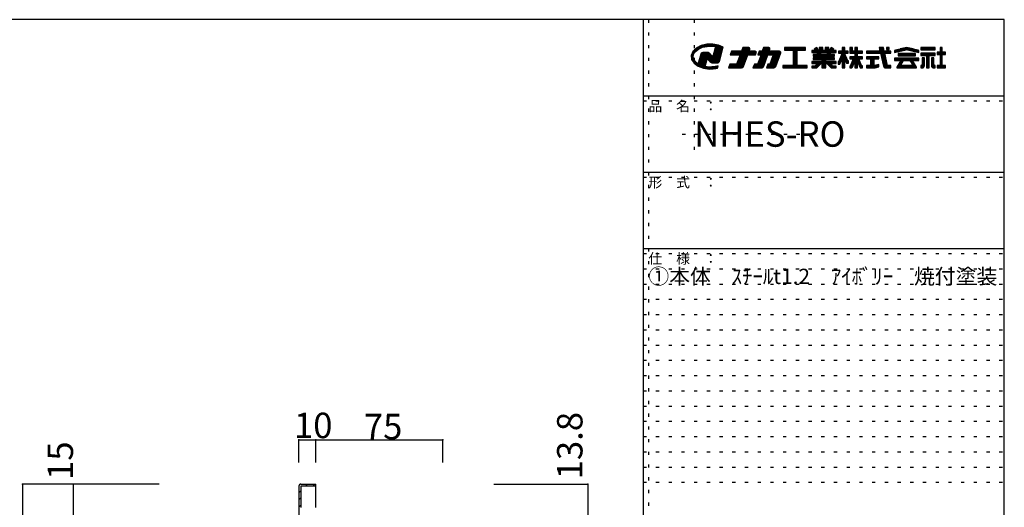
# Model space of a CAD drawing. Extents: x 12 to 414, y 9 to 290.
# Drawn here: x 219 to 412, y 194 to 290 of the extents above; entities that cross this region are included whole.
import ezdxf

# ---------------------------------------------------------------- set-up
doc = ezdxf.new("R2010")
doc.units = 0
doc.header["$MEASUREMENT"] = 0
doc.linetypes.add('DOT', pattern=[2.5, 0.625, -1.875])
for name, color, linetype in [('_0-1_', 7, 'CONTINUOUS'), ('_0-2_', 7, 'CONTINUOUS'), ('_0-f_', 7, 'CONTINUOUS'), ('ADD_LINE', 7, 'CONTINUOUS')]:
    doc.layers.add(name, color=color, linetype=linetype)
doc.styles.get("Standard").update_dxf_attribs({"font": 'txt', "bigfont": 'bigfont.shx'})

msp = doc.modelspace()

# ---------------------------------------------------------------- linework, layer by layer
at = {"layer": '_0-1_', "color": 7, "linetype": 'Continuous'}
for p, q in [((273.52, 207.39), (301.85, 207.39)), ((273.52, 202.94), (273.52, 207.39)), ((276.85, 202.94), (276.85, 207.39)), ((301.85, 202.94), (301.85, 207.39)), ((246.07, 198.66), (219.14, 198.66)), ((219.14, 198.66), (219.14, 45.22)), ((229.14, 198.66), (229.14, 45.22)), ((311.85, 198.66), (330.35, 198.66)), ((311.85, 198.66), (330.35, 198.66)), ((330.35, 198.66), (330.35, 45.22))]:
    msp.add_line(p, q, dxfattribs=at)
at = {"layer": '_0-1_', "color": 7}
for p in [(273.52, 207.39), (276.85, 207.39), (301.85, 207.39), (219.14, 198.66), (229.14, 198.66), (330.35, 198.66)]:
    msp.add_point(p, dxfattribs=at)
at = {"layer": '_0-2_', "color": 7, "linetype": 'Continuous'}
for p, q in [((273.52, 198.26), (273.52, 122)), ((273.55, 198.4), (273.78, 198.64)), ((273.92, 198.66), (276.85, 198.66)), ((276.85, 198.26), (273.92, 198.26)), ((273.92, 198.26), (273.92, 194.06)), ((274.82, 198.26), (275.22, 198.66)), ((276.24, 198.26), (276.64, 198.66)), ((276.85, 194.06), (276.85, 198.66)), ((273.52, 196.97), (273.92, 197.36)), ((273.52, 195.55), (273.92, 195.95)), ((273.52, 194.14), (273.92, 194.54))]:
    msp.add_line(p, q, dxfattribs=at)
msp.add_arc((273.92, 198.26), 0.4, 90, 180, dxfattribs=at)
at = {"layer": '_0-f_', "color": 7, "linetype": 'Continuous'}
for p, q in [((412.25, 290.03), (12.25, 290.03)), ((341.25, 290.03), (341.25, 13.03)), ((412.25, 13.03), (412.25, 290.03)), ((352.63, 284.93), (351.68, 284.45)), ((353.36, 284.69), (352.16, 284.69)), ((353.78, 284.78), (352.33, 284.78)), ((356.36, 284.87), (352.51, 284.87)), ((353.76, 285.18), (352.63, 284.93)), ((356.15, 284.95), (352.75, 284.95)), ((352.89, 284.59), (353.82, 284.78)), ((355.83, 285.04), (353.14, 285.04)), ((355.34, 285.13), (353.53, 285.13)), ((354.94, 285.2), (353.76, 285.18)), ((353.82, 284.78), (354.59, 284.82)), ((354.59, 284.82), (354.96, 284.8)), ((356.02, 285.01), (354.94, 285.2)), ((354.96, 284.8), (355.33, 284.75)), ((356.57, 284.78), (355.13, 284.78)), ((355.33, 284.75), (355.38, 284.46)), ((356.79, 284.69), (355.34, 284.69)), ((356.97, 284.61), (356.02, 285.01)), ((350.99, 283.78), (350.67, 283)), ((350.67, 283), (350.76, 282.18)), ((351.11, 283), (350.67, 283)), ((351.1, 282.92), (350.68, 282.92)), ((351.09, 282.83), (350.69, 282.83)), ((351.07, 282.74), (350.7, 282.74)), ((351.13, 283.09), (350.71, 283.09)), ((351.14, 283.18), (350.74, 283.18)), ((351.17, 283.27), (350.78, 283.27)), ((351.23, 283.36), (350.82, 283.36)), ((351.29, 283.45), (350.85, 283.45)), ((351.34, 283.54), (350.89, 283.54)), ((351.4, 283.63), (350.92, 283.63)), ((351.46, 283.71), (350.96, 283.71)), ((351.68, 284.45), (350.99, 283.78)), ((351.54, 283.8), (351.01, 283.8)), ((351.06, 282.66), (351.15, 283.23)), ((351.65, 283.89), (351.1, 283.89)), ((351.15, 283.23), (351.49, 283.77)), ((351.76, 283.98), (351.19, 283.98)), ((351.88, 284.07), (351.28, 284.07)), ((351.99, 284.16), (351.37, 284.16)), ((352.12, 284.25), (351.47, 284.25)), ((351.49, 283.77), (352.08, 284.23)), ((352.32, 284.33), (351.56, 284.33)), ((352.52, 284.42), (351.65, 284.42)), ((352.72, 284.51), (351.8, 284.51)), ((352.94, 284.6), (351.98, 284.6)), ((352.08, 284.23), (352.89, 284.59)), ((352.54, 283.24), (352.11, 281.67)), ((356.46, 282.74), (352.4, 282.74)), ((354.87, 282.83), (352.43, 282.83)), ((354.78, 282.92), (352.45, 282.92)), ((354.69, 283), (352.47, 283)), ((354.61, 283.09), (352.5, 283.09)), ((354.52, 283.18), (352.52, 283.18)), ((352.63, 283.41), (352.54, 283.24)), ((354.43, 283.27), (352.55, 283.27)), ((354.34, 283.36), (352.6, 283.36)), ((352.79, 283.51), (352.63, 283.41)), ((354.24, 283.45), (352.69, 283.45)), ((352.96, 283.54), (352.79, 283.51)), ((354.01, 283.54), (352.94, 283.54)), ((353.91, 283.54), (352.96, 283.54)), ((354.05, 283.54), (353.91, 283.54)), ((354.16, 283.5), (354.05, 283.54)), ((354.26, 283.44), (354.16, 283.5)), ((354.42, 283.28), (354.26, 283.44)), ((354.76, 282.94), (354.42, 283.28)), ((354.93, 282.78), (354.76, 282.94)), ((355.38, 284.46), (354.93, 282.78)), ((356.49, 282.83), (354.95, 282.83)), ((356.51, 282.92), (354.97, 282.92)), ((356.53, 283), (354.99, 283)), ((356.56, 283.09), (355.02, 283.09)), ((356.58, 283.18), (355.04, 283.18)), ((356.61, 283.27), (355.06, 283.27)), ((356.63, 283.36), (355.09, 283.36)), ((356.65, 283.45), (355.11, 283.45)), ((356.68, 283.54), (355.14, 283.54)), ((356.7, 283.63), (355.16, 283.63)), ((356.72, 283.71), (355.18, 283.71)), ((356.75, 283.8), (355.21, 283.8)), ((356.77, 283.89), (355.23, 283.89)), ((356.8, 283.98), (355.25, 283.98)), ((356.82, 284.07), (355.28, 284.07)), ((356.84, 284.16), (355.3, 284.16)), ((356.87, 284.25), (355.33, 284.25)), ((356.89, 284.33), (355.35, 284.33)), ((356.96, 284.6), (355.36, 284.6)), ((356.94, 284.51), (355.37, 284.51)), ((356.91, 284.42), (355.37, 284.42)), ((356.22, 281.82), (356.97, 284.61)), ((358.58, 283.82), (358.31, 283.1)), ((358.31, 283.1), (360.28, 283.1)), ((363.35, 283.14), (358.33, 283.14)), ((363.38, 283.22), (358.36, 283.22)), ((363.41, 283.3), (358.39, 283.3)), ((363.43, 283.38), (358.42, 283.38)), ((363.46, 283.46), (358.45, 283.46)), ((363.49, 283.54), (358.47, 283.54)), ((363.49, 283.62), (358.5, 283.62)), ((363.46, 283.7), (358.53, 283.7)), ((363.38, 283.78), (358.56, 283.78)), ((360.54, 283.82), (358.58, 283.82)), ((360.28, 283.1), (359.61, 281.26)), ((361.66, 282.74), (360.15, 282.74)), ((361.69, 282.82), (360.18, 282.82)), ((361.72, 282.9), (360.21, 282.9)), ((361.75, 282.98), (360.24, 282.98)), ((361.78, 283.06), (360.27, 283.06)), ((360.8, 284.54), (360.54, 283.82)), ((362.07, 283.86), (360.56, 283.86)), ((362.1, 283.94), (360.59, 283.94)), ((362.13, 284.02), (360.61, 284.02)), ((362.16, 284.1), (360.64, 284.1)), ((362.19, 284.18), (360.67, 284.18)), ((362.21, 284.26), (360.7, 284.26)), ((362.21, 284.34), (360.73, 284.34)), ((362.18, 284.42), (360.76, 284.42)), ((362.11, 284.5), (360.79, 284.5)), ((361.98, 284.54), (360.8, 284.54)), ((360.96, 280.8), (361.79, 283.1)), ((361.79, 283.1), (363.33, 283.1)), ((362.06, 283.82), (362.2, 284.22)), ((363.25, 283.82), (362.06, 283.82)), ((363.33, 283.1), (363.48, 283.5)), ((364.4, 283.1), (363.73, 281.26)), ((364.02, 283.82), (363.76, 283.1)), ((363.76, 283.1), (364.4, 283.1)), ((368.15, 283.14), (363.77, 283.14)), ((368.18, 283.22), (363.8, 283.22)), ((368.21, 283.3), (363.83, 283.3)), ((368.23, 283.38), (363.86, 283.38)), ((368.26, 283.46), (363.89, 283.46)), ((368.29, 283.54), (363.92, 283.54)), ((368.29, 283.62), (363.95, 283.62)), ((368.26, 283.7), (363.97, 283.7)), ((368.18, 283.78), (364, 283.78)), ((364.66, 283.82), (364.02, 283.82)), ((365.62, 282.74), (364.27, 282.74)), ((365.65, 282.82), (364.29, 282.82)), ((365.68, 282.9), (364.32, 282.9)), ((365.71, 282.98), (364.35, 282.98)), ((365.74, 283.06), (364.38, 283.06)), ((364.92, 284.54), (364.66, 283.82)), ((366.03, 283.86), (364.67, 283.86)), ((366.06, 283.94), (364.7, 283.94)), ((366.09, 284.02), (364.73, 284.02)), ((366.11, 284.1), (364.76, 284.1)), ((366.14, 284.18), (364.79, 284.18)), ((366.17, 284.26), (364.82, 284.26)), ((366.17, 284.34), (364.85, 284.34)), ((366.14, 284.42), (364.88, 284.42)), ((366.06, 284.5), (364.91, 284.5)), ((365.93, 284.54), (364.92, 284.54)), ((364.93, 280.86), (365.75, 283.1)), ((365.75, 283.1), (366.78, 283.1)), ((366.01, 283.82), (366.16, 284.22)), ((368.05, 283.82), (366.01, 283.82)), ((366.78, 283.1), (366.11, 281.26)), ((368, 282.74), (366.65, 282.74)), ((368.03, 282.82), (366.68, 282.82)), ((368.06, 282.9), (366.71, 282.9)), ((368.09, 282.98), (366.73, 282.98)), ((368.12, 283.06), (366.76, 283.06)), ((367.3, 280.8), (368.28, 283.5)), ((373.18, 284.54), (369.02, 284.54)), ((369.02, 284.54), (369.02, 284.06)), ((373.18, 284.5), (369.02, 284.5)), ((373.18, 284.42), (369.02, 284.42)), ((373.18, 284.34), (369.02, 284.34)), ((373.18, 284.26), (369.02, 284.26)), ((373.18, 284.18), (369.02, 284.18)), ((373.18, 284.1), (369.02, 284.1)), ((369.02, 284.06), (370.7, 284.06)), ((370.7, 284.06), (370.7, 281.02)), ((371.5, 284.02), (370.7, 284.02)), ((371.5, 283.94), (370.7, 283.94)), ((371.5, 283.86), (370.7, 283.86)), ((371.5, 283.78), (370.7, 283.78)), ((371.5, 283.7), (370.7, 283.7)), ((371.5, 283.62), (370.7, 283.62)), ((371.5, 283.54), (370.7, 283.54)), ((371.5, 283.46), (370.7, 283.46)), ((371.5, 283.38), (370.7, 283.38)), ((371.5, 283.3), (370.7, 283.3)), ((371.5, 283.22), (370.7, 283.22)), ((371.5, 283.14), (370.7, 283.14)), ((371.5, 283.06), (370.7, 283.06)), ((371.5, 282.98), (370.7, 282.98)), ((371.5, 282.9), (370.7, 282.9)), ((371.5, 282.82), (370.7, 282.82)), ((371.5, 282.74), (370.7, 282.74)), ((371.5, 281.02), (371.5, 284.06)), ((371.5, 284.06), (373.18, 284.06)), ((373.18, 284.06), (373.18, 284.54)), ((375.01, 283.95), (374.37, 283.95)), ((374.37, 283.95), (374.37, 283.55)), ((379.17, 283.94), (374.37, 283.94)), ((379.17, 283.86), (374.37, 283.86)), ((379.17, 283.78), (374.37, 283.78)), ((379.17, 283.7), (374.37, 283.7)), ((379.17, 283.62), (374.37, 283.62)), ((374.37, 283.55), (375.41, 283.55)), ((375.5, 283.18), (374.69, 283.18)), ((374.69, 283.18), (374.69, 282.87)), ((378.85, 283.14), (374.69, 283.14)), ((378.85, 283.06), (374.69, 283.06)), ((378.85, 282.98), (374.69, 282.98)), ((378.85, 282.9), (374.69, 282.9)), ((374.69, 282.87), (376.37, 282.87)), ((375.37, 284.54), (374.84, 284.24)), ((374.84, 284.24), (375.01, 283.95)), ((375.58, 284.18), (374.88, 284.18)), ((375.54, 284.26), (374.89, 284.26)), ((375.63, 284.1), (374.92, 284.1)), ((375.67, 284.02), (374.97, 284.02)), ((375.49, 284.34), (375.03, 284.34)), ((375.44, 284.42), (375.17, 284.42)), ((375.4, 284.5), (375.31, 284.5)), ((375.72, 283.95), (375.37, 284.54)), ((375.41, 283.55), (375.5, 283.18)), ((376.13, 283.54), (375.41, 283.54)), ((376.15, 283.46), (375.43, 283.46)), ((376.17, 283.38), (375.45, 283.38)), ((376.19, 283.3), (375.47, 283.3)), ((376.21, 283.22), (375.49, 283.22)), ((375.81, 283.95), (375.72, 283.95)), ((376.53, 284.54), (375.81, 284.54)), ((375.81, 284.54), (375.81, 283.95)), ((376.53, 284.5), (375.81, 284.5)), ((376.53, 284.42), (375.81, 284.42)), ((376.53, 284.34), (375.81, 284.34)), ((376.53, 284.26), (375.81, 284.26)), ((376.53, 284.18), (375.81, 284.18)), ((376.53, 284.1), (375.81, 284.1)), ((376.53, 284.02), (375.81, 284.02)), ((376.22, 283.18), (376.13, 283.55)), ((376.13, 283.55), (377.41, 283.55)), ((377.33, 283.18), (376.22, 283.18)), ((376.37, 282.87), (376.37, 282.49)), ((377.17, 282.82), (376.37, 282.82)), ((377.17, 282.74), (376.37, 282.74)), ((376.53, 283.95), (376.53, 284.54)), ((377.01, 283.95), (376.53, 283.95)), ((377.73, 284.54), (377.01, 284.54)), ((377.01, 284.54), (377.01, 283.95)), ((377.73, 284.5), (377.01, 284.5)), ((377.73, 284.42), (377.01, 284.42)), ((377.73, 284.34), (377.01, 284.34)), ((377.73, 284.26), (377.01, 284.26)), ((377.73, 284.18), (377.01, 284.18)), ((377.73, 284.1), (377.01, 284.1)), ((377.73, 284.02), (377.01, 284.02)), ((377.17, 282.49), (377.17, 282.87)), ((377.17, 282.87), (378.85, 282.87)), ((377.41, 283.55), (377.33, 283.18)), ((378.05, 283.22), (377.34, 283.22)), ((378.07, 283.3), (377.36, 283.3)), ((378.09, 283.38), (377.37, 283.38)), ((378.11, 283.46), (377.39, 283.46)), ((378.13, 283.54), (377.41, 283.54)), ((377.73, 283.95), (377.73, 284.54)), ((377.83, 283.95), (377.73, 283.95)), ((378.17, 284.54), (377.83, 283.95)), ((378.58, 284.02), (377.87, 284.02)), ((378.62, 284.1), (377.91, 284.1)), ((378.67, 284.18), (377.96, 284.18)), ((378.65, 284.26), (378.01, 284.26)), ((378.04, 283.18), (378.14, 283.55)), ((378.85, 283.18), (378.04, 283.18)), ((378.52, 284.34), (378.05, 284.34)), ((378.38, 284.42), (378.1, 284.42)), ((378.14, 283.55), (379.17, 283.55)), ((378.24, 284.5), (378.15, 284.5)), ((378.7, 284.24), (378.17, 284.54)), ((378.53, 283.95), (378.7, 284.24)), ((379.17, 283.95), (378.53, 283.95)), ((378.85, 282.87), (378.85, 283.18)), ((379.17, 283.55), (379.17, 283.95)), ((380.34, 283.42), (379.64, 281.73)), ((380.34, 283.86), (379.66, 283.86)), ((379.66, 283.86), (379.66, 283.42)), ((381.52, 283.86), (379.66, 283.86)), ((381.52, 283.78), (379.66, 283.78)), ((381.52, 283.7), (379.66, 283.7)), ((381.52, 283.62), (379.66, 283.62)), ((381.52, 283.54), (379.66, 283.54)), ((381.52, 283.46), (379.66, 283.46)), ((379.66, 283.42), (380.34, 283.42)), ((381.13, 282.74), (380.06, 282.74)), ((381.1, 282.82), (380.09, 282.82)), ((381.06, 282.9), (380.12, 282.9)), ((381.03, 282.98), (380.16, 282.98)), ((381, 283.06), (380.19, 283.06)), ((380.97, 283.14), (380.22, 283.14)), ((380.93, 283.22), (380.26, 283.22)), ((380.9, 283.3), (380.29, 283.3)), ((380.87, 283.38), (380.32, 283.38)), ((380.86, 284.54), (380.34, 284.54)), ((380.34, 284.54), (380.34, 283.86)), ((380.86, 284.5), (380.34, 284.5)), ((380.86, 284.42), (380.34, 284.42)), ((380.86, 284.34), (380.34, 284.34)), ((380.86, 284.26), (380.34, 284.26)), ((380.86, 284.18), (380.34, 284.18)), ((380.86, 284.1), (380.34, 284.1)), ((380.86, 284.02), (380.34, 284.02)), ((380.86, 283.94), (380.34, 283.94)), ((380.34, 283.41), (380.34, 283.42)), ((381.46, 281.93), (380.85, 283.42)), ((380.85, 283.42), (381.52, 283.42)), ((380.86, 283.86), (380.86, 284.54)), ((381.52, 283.86), (380.86, 283.86)), ((380.86, 283.41), (380.86, 283.42)), ((381.52, 283.42), (381.52, 283.86)), ((382.38, 284.54), (381.88, 284.54)), ((381.88, 284.54), (381.88, 283.42)), ((382.38, 284.5), (381.88, 284.5)), ((382.38, 284.42), (381.88, 284.42)), ((382.38, 284.34), (381.88, 284.34)), ((382.38, 284.26), (381.88, 284.26)), ((382.38, 284.18), (381.88, 284.18)), ((382.38, 284.1), (381.88, 284.1)), ((382.38, 284.02), (381.88, 284.02)), ((382.38, 283.94), (381.88, 283.94)), ((384.38, 283.86), (381.88, 283.86)), ((384.38, 283.78), (381.88, 283.78)), ((384.38, 283.7), (381.88, 283.7)), ((384.38, 283.62), (381.88, 283.62)), ((384.38, 283.54), (381.88, 283.54)), ((384.38, 283.46), (381.88, 283.46)), ((381.88, 283.42), (382.84, 283.42)), ((382.84, 282.75), (381.88, 282.75)), ((381.88, 282.75), (381.88, 282.31)), ((384.38, 282.74), (381.88, 282.74)), ((382.38, 283.86), (382.38, 284.54)), ((382.84, 283.86), (382.38, 283.86)), ((383.36, 284.54), (382.84, 284.54)), ((382.84, 284.54), (382.84, 283.86)), ((383.36, 284.5), (382.84, 284.5)), ((383.36, 284.42), (382.84, 284.42)), ((383.36, 284.34), (382.84, 284.34)), ((383.36, 284.26), (382.84, 284.26)), ((383.36, 284.18), (382.84, 284.18)), ((383.36, 284.1), (382.84, 284.1)), ((383.36, 284.02), (382.84, 284.02)), ((383.36, 283.94), (382.84, 283.94)), ((382.84, 283.42), (382.84, 282.75)), ((383.36, 283.38), (382.84, 283.38)), ((383.36, 283.3), (382.84, 283.3)), ((383.36, 283.22), (382.84, 283.22)), ((383.36, 283.14), (382.84, 283.14)), ((383.36, 283.06), (382.84, 283.06)), ((383.36, 282.98), (382.84, 282.98)), ((383.36, 282.9), (382.84, 282.9)), ((383.36, 282.82), (382.84, 282.82)), ((383.36, 283.86), (383.36, 284.54)), ((384.38, 283.86), (383.36, 283.86)), ((383.36, 282.75), (383.36, 283.42)), ((383.36, 283.42), (384.38, 283.42)), ((384.38, 282.75), (383.36, 282.75)), ((384.38, 283.42), (384.38, 283.86)), ((384.38, 282.31), (384.38, 282.75)), ((387.79, 283.86), (385.15, 283.86)), ((385.15, 283.86), (385.15, 283.42)), ((389.95, 283.86), (385.15, 283.86)), ((389.95, 283.78), (385.15, 283.78)), ((389.95, 283.7), (385.15, 283.7)), ((389.95, 283.62), (385.15, 283.62)), ((389.95, 283.54), (385.15, 283.54)), ((389.95, 283.46), (385.15, 283.46)), ((385.15, 283.42), (387.89, 283.42)), ((387.55, 282.75), (385.15, 282.75)), ((385.15, 282.75), (385.15, 282.31)), ((387.55, 282.74), (385.15, 282.74)), ((387.55, 282.31), (387.55, 282.75)), ((388.47, 284.54), (387.63, 284.54)), ((387.63, 284.54), (387.79, 283.86)), ((388.48, 284.5), (387.64, 284.5)), ((388.5, 284.42), (387.66, 284.42)), ((388.52, 284.34), (387.68, 284.34)), ((388.54, 284.26), (387.7, 284.26)), ((388.55, 284.18), (387.72, 284.18)), ((388.57, 284.1), (387.74, 284.1)), ((388.59, 284.02), (387.75, 284.02)), ((388.61, 283.94), (387.77, 283.94)), ((387.89, 283.42), (388.48, 280.91)), ((388.74, 283.38), (387.9, 283.38)), ((388.76, 283.3), (387.92, 283.3)), ((388.78, 283.22), (387.94, 283.22)), ((388.79, 283.14), (387.96, 283.14)), ((388.81, 283.06), (387.98, 283.06)), ((388.83, 282.98), (388, 282.98)), ((388.85, 282.9), (388.01, 282.9)), ((388.87, 282.82), (388.03, 282.82)), ((388.89, 282.74), (388.05, 282.74)), ((388.63, 283.86), (388.47, 284.54)), ((389.95, 283.86), (388.63, 283.86)), ((389.29, 280.98), (388.73, 283.42)), ((388.73, 283.42), (389.95, 283.42)), ((389.63, 284.54), (389.11, 284.54)), ((389.11, 284.54), (389.11, 284.19)), ((389.63, 284.5), (389.11, 284.5)), ((389.63, 284.42), (389.11, 284.42)), ((389.63, 284.34), (389.11, 284.34)), ((389.63, 284.26), (389.11, 284.26)), ((389.11, 284.19), (389.63, 284.19)), ((389.63, 284.19), (389.63, 284.54)), ((389.95, 283.42), (389.95, 283.86)), ((392.79, 284.51), (390.66, 283.98)), ((390.66, 283.54), (392.92, 284.1)), ((390.66, 283.98), (390.66, 283.54)), ((392.28, 283.94), (390.66, 283.94)), ((391.95, 283.86), (390.66, 283.86)), ((391.63, 283.78), (390.66, 283.78)), ((391.31, 283.7), (390.66, 283.7)), ((390.98, 283.62), (390.66, 283.62)), ((392.6, 284.02), (390.82, 284.02)), ((392.92, 284.1), (391.14, 284.1)), ((394.77, 283.37), (391.35, 283.37)), ((391.35, 283.37), (391.35, 282.93)), ((394.77, 283.3), (391.35, 283.3)), ((394.77, 283.22), (391.35, 283.22)), ((394.77, 283.14), (391.35, 283.14)), ((394.77, 283.06), (391.35, 283.06)), ((394.77, 282.98), (391.35, 282.98)), ((391.35, 282.93), (394.77, 282.93)), ((394.66, 284.18), (391.47, 284.18)), ((394.33, 284.26), (391.79, 284.26)), ((394.01, 284.34), (392.11, 284.34)), ((393.69, 284.42), (392.43, 284.42)), ((393.37, 284.5), (392.75, 284.5)), ((393.2, 284.1), (395.46, 283.54)), ((394.98, 284.1), (393.2, 284.1)), ((395.46, 283.98), (393.33, 284.51)), ((395.3, 284.02), (393.52, 284.02)), ((395.46, 283.94), (393.85, 283.94)), ((395.46, 283.86), (394.17, 283.86)), ((395.46, 283.78), (394.49, 283.78)), ((394.77, 282.93), (394.77, 283.37)), ((395.46, 283.7), (394.81, 283.7)), ((395.46, 283.62), (395.14, 283.62)), ((395.46, 283.54), (395.46, 283.98)), ((398.62, 284.54), (395.86, 284.54)), ((395.86, 284.54), (395.86, 284.1)), ((398.62, 284.5), (395.86, 284.5)), ((398.62, 284.42), (395.86, 284.42)), ((398.62, 284.34), (395.86, 284.34)), ((398.62, 284.26), (395.86, 284.26)), ((398.62, 284.18), (395.86, 284.18)), ((395.86, 284.1), (398.62, 284.1)), ((398.62, 283.42), (395.86, 283.42)), ((395.86, 283.42), (395.86, 282.98)), ((398.62, 283.38), (395.86, 283.38)), ((398.62, 283.3), (395.86, 283.3)), ((398.62, 283.22), (395.86, 283.22)), ((398.62, 283.14), (395.86, 283.14)), ((398.62, 283.06), (395.86, 283.06)), ((395.86, 282.98), (396.97, 282.98)), ((396.97, 282.98), (396.97, 280.54)), ((397.5, 282.98), (396.97, 282.98)), ((397.5, 282.9), (396.97, 282.9)), ((397.5, 282.82), (396.97, 282.82)), ((397.5, 282.74), (396.97, 282.74)), ((397.5, 280.54), (397.5, 282.98)), ((397.5, 282.98), (398.62, 282.98)), ((398.62, 284.1), (398.62, 284.54)), ((398.62, 282.98), (398.62, 283.42)), ((399.6, 283.62), (399.02, 283.62)), ((399.02, 283.62), (399.02, 283.18)), ((400.66, 283.62), (399.02, 283.62)), ((400.66, 283.54), (399.02, 283.54)), ((400.66, 283.46), (399.02, 283.46)), ((400.66, 283.38), (399.02, 283.38)), ((400.66, 283.3), (399.02, 283.3)), ((400.66, 283.22), (399.02, 283.22)), ((399.02, 283.18), (399.6, 283.18)), ((400.04, 284.54), (399.6, 284.54)), ((399.6, 284.54), (399.6, 283.62)), ((400.04, 284.5), (399.6, 284.5)), ((400.04, 284.42), (399.6, 284.42)), ((400.04, 284.34), (399.6, 284.34)), ((400.04, 284.26), (399.6, 284.26)), ((400.04, 284.18), (399.6, 284.18)), ((400.04, 284.1), (399.6, 284.1)), ((400.04, 284.02), (399.6, 284.02)), ((400.04, 283.94), (399.6, 283.94)), ((400.04, 283.86), (399.6, 283.86)), ((400.04, 283.78), (399.6, 283.78)), ((400.04, 283.7), (399.6, 283.7)), ((399.6, 283.18), (399.6, 281.02)), ((400.04, 283.14), (399.6, 283.14)), ((400.04, 283.06), (399.6, 283.06)), ((400.04, 282.98), (399.6, 282.98)), ((400.04, 282.9), (399.6, 282.9)), ((400.04, 282.82), (399.6, 282.82)), ((400.04, 282.74), (399.6, 282.74)), ((400.04, 283.62), (400.04, 284.54)), ((400.66, 283.62), (400.04, 283.62)), ((400.04, 283.18), (400.66, 283.18)), ((400.04, 281.02), (400.04, 283.18)), ((400.66, 283.18), (400.66, 283.62)), ((351.07, 282.65), (350.71, 282.65)), ((351.09, 282.56), (350.72, 282.56)), ((351.12, 282.47), (350.73, 282.47)), ((351.15, 282.38), (350.74, 282.38)), ((351.18, 282.3), (350.75, 282.3)), ((351.21, 282.21), (350.76, 282.21)), ((350.76, 282.18), (351.24, 281.45)), ((351.24, 282.12), (350.8, 282.12)), ((351.3, 282.03), (350.86, 282.03)), ((351.38, 281.94), (350.92, 281.94)), ((351.45, 281.85), (350.97, 281.85)), ((351.53, 281.76), (351.03, 281.76)), ((351.25, 282.1), (351.06, 282.66)), ((351.6, 281.68), (351.09, 281.68)), ((351.68, 281.59), (351.15, 281.59)), ((351.8, 281.5), (351.2, 281.5)), ((351.24, 281.45), (352.06, 280.85)), ((351.68, 281.59), (351.25, 282.1)), ((351.92, 281.41), (351.29, 281.41)), ((353.56, 281.32), (351.41, 281.32)), ((353.54, 281.23), (351.53, 281.23)), ((353.52, 281.14), (351.65, 281.14)), ((352.02, 281.34), (351.68, 281.59)), ((353.49, 281.06), (351.78, 281.06)), ((353.47, 280.97), (351.9, 280.97)), ((352.11, 281.67), (352.02, 281.33)), ((352.02, 281.33), (352.02, 281.34)), ((352.02, 281.34), (352.02, 281.34)), ((353.44, 280.88), (352.02, 280.88)), ((353.59, 281.41), (352.05, 281.41)), ((352.06, 280.85), (353.1, 280.46)), ((353.61, 281.5), (352.07, 281.5)), ((353.63, 281.59), (352.09, 281.59)), ((353.66, 281.68), (352.12, 281.68)), ((353.68, 281.76), (352.14, 281.76)), ((353.71, 281.85), (352.16, 281.85)), ((353.73, 281.94), (352.19, 281.94)), ((353.75, 282.03), (352.21, 282.03)), ((353.58, 280.79), (352.22, 280.79)), ((353.78, 282.12), (352.24, 282.12)), ((353.8, 282.21), (352.26, 282.21)), ((356.34, 282.3), (352.28, 282.3)), ((356.37, 282.38), (352.31, 282.38)), ((356.39, 282.47), (352.33, 282.47)), ((356.42, 282.56), (352.35, 282.56)), ((356.44, 282.65), (352.38, 282.65)), ((353.43, 280.82), (353.82, 282.28)), ((353.78, 280.75), (353.43, 280.82)), ((353.82, 282.28), (353.97, 282.2)), ((356.32, 282.21), (353.95, 282.21)), ((353.97, 282.2), (354.35, 281.82)), ((356.3, 282.12), (354.05, 282.12)), ((356.27, 282.03), (354.14, 282.03)), ((356.25, 281.94), (354.23, 281.94)), ((356.23, 281.85), (354.32, 281.85)), ((354.35, 281.82), (354.52, 281.66)), ((356.16, 281.76), (354.41, 281.76)), ((356.07, 281.68), (354.5, 281.68)), ((354.52, 281.66), (354.63, 281.59)), ((354.63, 281.59), (354.76, 281.57)), ((355.98, 281.59), (354.66, 281.59)), ((355.38, 280.79), (354.74, 280.72)), ((354.76, 281.57), (355.17, 281.57)), ((355.17, 281.57), (355.96, 281.57)), ((355.98, 280.93), (355.38, 280.79)), ((355.94, 280.79), (355.39, 280.79)), ((355.96, 280.88), (355.76, 280.88)), ((355.87, 280.51), (355.98, 280.93)), ((355.96, 281.57), (356.22, 281.82)), ((358.29, 281.26), (358.02, 280.54)), ((360.97, 280.82), (358.13, 280.82)), ((360.99, 280.9), (358.15, 280.9)), ((361.02, 280.98), (358.18, 280.98)), ((361.05, 281.06), (358.21, 281.06)), ((361.08, 281.14), (358.24, 281.14)), ((361.11, 281.22), (358.27, 281.22)), ((359.61, 281.26), (358.29, 281.26)), ((361.14, 281.3), (359.62, 281.3)), ((361.17, 281.38), (359.65, 281.38)), ((361.2, 281.46), (359.68, 281.46)), ((361.23, 281.54), (359.71, 281.54)), ((361.26, 281.62), (359.74, 281.62)), ((361.29, 281.7), (359.77, 281.7)), ((361.31, 281.78), (359.8, 281.78)), ((361.34, 281.86), (359.83, 281.86)), ((361.37, 281.94), (359.86, 281.94)), ((361.4, 282.02), (359.89, 282.02)), ((361.43, 282.1), (359.92, 282.1)), ((361.46, 282.18), (359.95, 282.18)), ((361.49, 282.26), (359.97, 282.26)), ((361.52, 282.34), (360, 282.34)), ((361.55, 282.42), (360.03, 282.42)), ((361.58, 282.5), (360.06, 282.5)), ((361.61, 282.58), (360.09, 282.58)), ((361.63, 282.66), (360.12, 282.66)), ((363.09, 281.26), (362.82, 280.54)), ((364.92, 280.82), (362.93, 280.82)), ((364.95, 280.9), (362.96, 280.9)), ((364.98, 280.98), (362.98, 280.98)), ((365.01, 281.06), (363.01, 281.06)), ((365.04, 281.14), (363.04, 281.14)), ((365.07, 281.22), (363.07, 281.22)), ((363.73, 281.26), (363.09, 281.26)), ((365.1, 281.3), (363.74, 281.3)), ((365.13, 281.38), (363.77, 281.38)), ((365.15, 281.46), (363.8, 281.46)), ((365.18, 281.54), (363.83, 281.54)), ((365.21, 281.62), (363.86, 281.62)), ((365.24, 281.7), (363.89, 281.7)), ((365.27, 281.78), (363.92, 281.78)), ((365.3, 281.86), (363.94, 281.86)), ((365.33, 281.94), (363.97, 281.94)), ((365.36, 282.02), (364, 282.02)), ((365.39, 282.1), (364.03, 282.1)), ((365.42, 282.18), (364.06, 282.18)), ((365.45, 282.26), (364.09, 282.26)), ((365.47, 282.34), (364.12, 282.34)), ((365.5, 282.42), (364.15, 282.42)), ((365.53, 282.5), (364.18, 282.5)), ((365.56, 282.58), (364.21, 282.58)), ((365.59, 282.66), (364.24, 282.66)), ((365.71, 281.26), (365.45, 280.54)), ((367.3, 280.82), (365.55, 280.82)), ((367.33, 280.9), (365.58, 280.9)), ((367.36, 280.98), (365.61, 280.98)), ((367.39, 281.06), (365.64, 281.06)), ((367.42, 281.14), (365.67, 281.14)), ((367.45, 281.22), (365.69, 281.22)), ((366.11, 281.26), (365.71, 281.26)), ((367.48, 281.3), (366.12, 281.3)), ((367.51, 281.38), (366.15, 281.38)), ((367.54, 281.46), (366.18, 281.46)), ((367.57, 281.54), (366.21, 281.54)), ((367.59, 281.62), (366.24, 281.62)), ((367.62, 281.7), (366.27, 281.7)), ((367.65, 281.78), (366.3, 281.78)), ((367.68, 281.86), (366.33, 281.86)), ((367.71, 281.94), (366.36, 281.94)), ((367.74, 282.02), (366.39, 282.02)), ((367.77, 282.1), (366.41, 282.1)), ((367.8, 282.18), (366.44, 282.18)), ((367.83, 282.26), (366.47, 282.26)), ((367.86, 282.34), (366.5, 282.34)), ((367.89, 282.42), (366.53, 282.42)), ((367.91, 282.5), (366.56, 282.5)), ((367.94, 282.58), (366.59, 282.58)), ((367.97, 282.66), (366.62, 282.66)), ((370.7, 281.02), (368.7, 281.02)), ((368.7, 281.02), (368.7, 280.54)), ((373.5, 280.98), (368.7, 280.98)), ((373.5, 280.9), (368.7, 280.9)), ((373.5, 280.82), (368.7, 280.82)), ((371.5, 282.66), (370.7, 282.66)), ((371.5, 282.58), (370.7, 282.58)), ((371.5, 282.5), (370.7, 282.5)), ((371.5, 282.42), (370.7, 282.42)), ((371.5, 282.34), (370.7, 282.34)), ((371.5, 282.26), (370.7, 282.26)), ((371.5, 282.18), (370.7, 282.18)), ((371.5, 282.1), (370.7, 282.1)), ((371.5, 282.02), (370.7, 282.02)), ((371.5, 281.94), (370.7, 281.94)), ((371.5, 281.86), (370.7, 281.86)), ((371.5, 281.78), (370.7, 281.78)), ((371.5, 281.7), (370.7, 281.7)), ((371.5, 281.62), (370.7, 281.62)), ((371.5, 281.54), (370.7, 281.54)), ((371.5, 281.46), (370.7, 281.46)), ((371.5, 281.38), (370.7, 281.38)), ((371.5, 281.3), (370.7, 281.3)), ((371.5, 281.22), (370.7, 281.22)), ((371.5, 281.14), (370.7, 281.14)), ((371.5, 281.06), (370.7, 281.06)), ((373.5, 281.02), (371.5, 281.02)), ((373.5, 280.54), (373.5, 281.02)), ((376.37, 281.8), (374.37, 281.8)), ((374.37, 281.8), (374.37, 281.4)), ((379.17, 281.78), (374.37, 281.78)), ((379.17, 281.7), (374.37, 281.7)), ((379.17, 281.62), (374.37, 281.62)), ((379.17, 281.54), (374.37, 281.54)), ((379.17, 281.46), (374.37, 281.46)), ((374.37, 281.4), (375.5, 281.4)), ((375.73, 280.9), (374.37, 280.9)), ((374.37, 280.9), (374.37, 280.54)), ((375.65, 280.82), (374.37, 280.82)), ((376.37, 282.49), (374.69, 282.49)), ((374.69, 282.49), (374.69, 282.17)), ((378.85, 282.42), (374.69, 282.42)), ((378.85, 282.34), (374.69, 282.34)), ((378.85, 282.26), (374.69, 282.26)), ((378.85, 282.18), (374.69, 282.18)), ((374.69, 282.17), (376.37, 282.17)), ((375.5, 281.4), (375.01, 280.9)), ((375.81, 280.98), (375.09, 280.98)), ((375.89, 281.06), (375.17, 281.06)), ((375.97, 281.14), (375.25, 281.14)), ((376.05, 281.22), (375.33, 281.22)), ((376.13, 281.3), (375.41, 281.3)), ((375.49, 280.66), (376.23, 281.4)), ((376.21, 281.38), (375.49, 281.38)), ((376.23, 281.4), (376.37, 281.4)), ((377.17, 282.66), (376.37, 282.66)), ((377.17, 282.58), (376.37, 282.58)), ((377.17, 282.5), (376.37, 282.5)), ((376.37, 282.17), (376.37, 281.8)), ((377.17, 282.1), (376.37, 282.1)), ((377.17, 282.02), (376.37, 282.02)), ((377.17, 281.94), (376.37, 281.94)), ((377.17, 281.86), (376.37, 281.86)), ((376.37, 281.4), (376.37, 280.54)), ((377.17, 281.38), (376.37, 281.38)), ((377.17, 281.3), (376.37, 281.3)), ((377.17, 281.22), (376.37, 281.22)), ((377.17, 281.14), (376.37, 281.14)), ((377.17, 281.06), (376.37, 281.06)), ((377.17, 280.98), (376.37, 280.98)), ((377.17, 280.9), (376.37, 280.9)), ((377.17, 280.82), (376.37, 280.82)), ((378.85, 282.49), (377.17, 282.49)), ((377.17, 281.8), (377.17, 282.17)), ((377.17, 282.17), (378.85, 282.17)), ((379.17, 281.8), (377.17, 281.8)), ((377.17, 280.54), (377.17, 281.4)), ((377.17, 281.4), (377.32, 281.4)), ((377.32, 281.4), (378.06, 280.66)), ((378.06, 281.38), (377.33, 281.38)), ((378.14, 281.3), (377.41, 281.3)), ((378.22, 281.22), (377.49, 281.22)), ((378.3, 281.14), (377.57, 281.14)), ((378.38, 281.06), (377.65, 281.06)), ((378.46, 280.98), (377.73, 280.98)), ((379.17, 280.9), (377.81, 280.9)), ((379.17, 280.82), (377.89, 280.82)), ((378.54, 280.9), (378.04, 281.4)), ((378.04, 281.4), (379.17, 281.4)), ((378.85, 282.17), (378.85, 282.49)), ((379.17, 281.4), (379.17, 281.8)), ((379.17, 280.54), (379.17, 280.9)), ((379.64, 281.73), (379.58, 281.73)), ((379.58, 281.73), (379.58, 281.25)), ((380.09, 281.7), (379.58, 281.7)), ((380.06, 281.62), (379.58, 281.62)), ((380.03, 281.54), (379.58, 281.54)), ((380, 281.46), (379.58, 281.46)), ((379.96, 281.38), (379.58, 281.38)), ((379.91, 281.3), (379.58, 281.3)), ((379.58, 281.25), (379.78, 281.25)), ((380.12, 281.78), (379.66, 281.78)), ((380.16, 281.86), (379.69, 281.86)), ((380.19, 281.94), (379.72, 281.94)), ((380.22, 282.02), (379.76, 282.02)), ((380.25, 282.1), (379.79, 282.1)), ((380.29, 282.18), (379.82, 282.18)), ((380.32, 282.26), (379.86, 282.26)), ((381.29, 282.34), (379.89, 282.34)), ((381.26, 282.42), (379.92, 282.42)), ((381.23, 282.5), (379.96, 282.5)), ((379.96, 281.38), (380.34, 282.31)), ((381.2, 282.58), (379.99, 282.58)), ((381.16, 282.66), (380.02, 282.66)), ((380.34, 282.31), (380.34, 280.54)), ((380.86, 282.26), (380.34, 282.26)), ((380.86, 282.18), (380.34, 282.18)), ((380.86, 282.1), (380.34, 282.1)), ((380.86, 282.02), (380.34, 282.02)), ((380.86, 281.94), (380.34, 281.94)), ((380.86, 281.86), (380.34, 281.86)), ((380.86, 281.78), (380.34, 281.78)), ((380.86, 281.7), (380.34, 281.7)), ((380.86, 281.62), (380.34, 281.62)), ((380.86, 281.54), (380.34, 281.54)), ((380.86, 281.46), (380.34, 281.46)), ((380.86, 281.38), (380.34, 281.38)), ((380.86, 281.3), (380.34, 281.3)), ((380.86, 281.22), (380.34, 281.22)), ((380.86, 281.14), (380.34, 281.14)), ((380.86, 281.06), (380.34, 281.06)), ((380.86, 280.98), (380.34, 280.98)), ((380.86, 280.9), (380.34, 280.9)), ((380.86, 280.82), (380.34, 280.82)), ((380.86, 280.54), (380.86, 282.31)), ((380.86, 282.31), (381.13, 281.58)), ((381.33, 282.26), (380.87, 282.26)), ((381.36, 282.18), (380.91, 282.18)), ((381.39, 282.1), (380.94, 282.1)), ((381.42, 282.02), (380.97, 282.02)), ((381.46, 281.94), (381, 281.94)), ((381.6, 281.86), (381.03, 281.86)), ((381.6, 281.78), (381.06, 281.78)), ((381.6, 281.7), (381.09, 281.7)), ((381.6, 281.62), (381.12, 281.62)), ((381.6, 281.54), (381.16, 281.54)), ((381.6, 281.46), (381.27, 281.46)), ((381.32, 281.45), (381.6, 281.45)), ((381.6, 281.93), (381.46, 281.93)), ((381.6, 281.45), (381.6, 281.93)), ((381.9, 280.94), (381.84, 280.94)), ((381.84, 280.94), (381.84, 280.54)), ((382.46, 280.9), (381.84, 280.9)), ((382.43, 280.82), (381.84, 280.82)), ((384.38, 282.66), (381.88, 282.66)), ((384.38, 282.58), (381.88, 282.58)), ((384.38, 282.5), (381.88, 282.5)), ((384.38, 282.42), (381.88, 282.42)), ((384.38, 282.34), (381.88, 282.34)), ((381.88, 282.31), (382.55, 282.31)), ((382.5, 280.98), (381.99, 280.98)), ((382.55, 282.31), (382.02, 281.02)), ((382.53, 281.06), (382.03, 281.06)), ((382.56, 281.14), (382.07, 281.14)), ((382.6, 281.22), (382.1, 281.22)), ((382.63, 281.3), (382.13, 281.3)), ((382.66, 281.38), (382.17, 281.38)), ((382.7, 281.46), (382.2, 281.46)), ((382.73, 281.54), (382.23, 281.54)), ((382.77, 281.62), (382.26, 281.62)), ((382.8, 281.7), (382.3, 281.7)), ((382.83, 281.78), (382.33, 281.78)), ((383.84, 281.86), (382.36, 281.86)), ((382.37, 280.69), (382.84, 281.8)), ((383.8, 281.94), (382.4, 281.94)), ((383.77, 282.02), (382.43, 282.02)), ((383.74, 282.1), (382.46, 282.1)), ((383.7, 282.18), (382.5, 282.18)), ((383.67, 282.26), (382.53, 282.26)), ((382.84, 281.8), (382.84, 280.54)), ((383.36, 281.78), (382.84, 281.78)), ((383.36, 281.7), (382.84, 281.7)), ((383.36, 281.62), (382.84, 281.62)), ((383.36, 281.54), (382.84, 281.54)), ((383.36, 281.46), (382.84, 281.46)), ((383.36, 281.38), (382.84, 281.38)), ((383.36, 281.3), (382.84, 281.3)), ((383.36, 281.22), (382.84, 281.22)), ((383.36, 281.14), (382.84, 281.14)), ((383.36, 281.06), (382.84, 281.06)), ((383.36, 280.98), (382.84, 280.98)), ((383.36, 280.9), (382.84, 280.9)), ((383.36, 280.82), (382.84, 280.82)), ((383.36, 280.54), (383.36, 281.8)), ((383.36, 281.8), (383.84, 280.69)), ((383.87, 281.78), (383.37, 281.78)), ((383.91, 281.7), (383.4, 281.7)), ((383.94, 281.62), (383.43, 281.62)), ((383.97, 281.54), (383.47, 281.54)), ((384.01, 281.46), (383.5, 281.46)), ((384.04, 281.38), (383.54, 281.38)), ((384.07, 281.3), (383.57, 281.3)), ((384.11, 281.22), (383.61, 281.22)), ((384.14, 281.14), (383.64, 281.14)), ((384.19, 281.02), (383.65, 282.31)), ((383.65, 282.31), (384.38, 282.31)), ((384.17, 281.06), (383.67, 281.06)), ((384.21, 280.98), (383.71, 280.98)), ((384.38, 280.9), (383.74, 280.9)), ((384.38, 280.82), (383.78, 280.82)), ((384.38, 280.94), (384.3, 280.94)), ((384.38, 280.54), (384.38, 280.94)), ((387.55, 282.66), (385.15, 282.66)), ((387.55, 282.58), (385.15, 282.58)), ((387.55, 282.5), (385.15, 282.5)), ((387.55, 282.42), (385.15, 282.42)), ((387.55, 282.34), (385.15, 282.34)), ((385.15, 282.31), (385.91, 282.31)), ((385.91, 280.98), (385.15, 280.98)), ((385.15, 280.98), (385.15, 280.54)), ((387.55, 280.98), (385.15, 280.98)), ((387.55, 280.9), (385.15, 280.9)), ((387.55, 280.82), (385.15, 280.82)), ((385.91, 282.31), (385.91, 280.98)), ((386.65, 282.26), (385.91, 282.26)), ((386.65, 282.18), (385.91, 282.18)), ((386.65, 282.1), (385.91, 282.1)), ((386.65, 282.02), (385.91, 282.02)), ((386.65, 281.94), (385.91, 281.94)), ((386.65, 281.86), (385.91, 281.86)), ((386.65, 281.78), (385.91, 281.78)), ((386.65, 281.7), (385.91, 281.7)), ((386.65, 281.62), (385.91, 281.62)), ((386.65, 281.54), (385.91, 281.54)), ((386.65, 281.46), (385.91, 281.46)), ((386.65, 281.38), (385.91, 281.38)), ((386.65, 281.3), (385.91, 281.3)), ((386.65, 281.22), (385.91, 281.22)), ((386.65, 281.14), (385.91, 281.14)), ((386.65, 281.06), (385.91, 281.06)), ((386.65, 280.98), (386.65, 282.31)), ((386.65, 282.31), (387.55, 282.31)), ((386.75, 280.98), (386.65, 280.98)), ((387.55, 281.21), (386.75, 280.98)), ((386.85, 280.57), (387.55, 280.77)), ((387.55, 281.06), (387.03, 281.06)), ((387.55, 281.14), (387.31, 281.14)), ((387.55, 280.77), (387.55, 281.21)), ((388.9, 282.66), (388.07, 282.66)), ((388.92, 282.58), (388.09, 282.58)), ((388.94, 282.5), (388.11, 282.5)), ((388.96, 282.42), (388.13, 282.42)), ((388.98, 282.34), (388.14, 282.34)), ((389, 282.26), (388.16, 282.26)), ((389.01, 282.18), (388.18, 282.18)), ((389.03, 282.1), (388.2, 282.1)), ((389.05, 282.02), (388.22, 282.02)), ((389.07, 281.94), (388.24, 281.94)), ((389.09, 281.86), (388.26, 281.86)), ((389.11, 281.78), (388.27, 281.78)), ((389.13, 281.7), (388.29, 281.7)), ((389.14, 281.62), (388.31, 281.62)), ((389.16, 281.54), (388.33, 281.54)), ((389.18, 281.46), (388.35, 281.46)), ((389.2, 281.38), (388.37, 281.38)), ((389.22, 281.3), (388.39, 281.3)), ((389.24, 281.22), (388.4, 281.22)), ((389.25, 281.14), (388.42, 281.14)), ((389.27, 281.06), (388.44, 281.06)), ((389.95, 280.98), (388.46, 280.98)), ((389.95, 280.9), (388.48, 280.9)), ((389.95, 280.82), (388.51, 280.82)), ((389.95, 280.98), (389.29, 280.98)), ((389.95, 280.54), (389.95, 280.98)), ((395.46, 282.45), (390.66, 282.45)), ((390.66, 282.45), (390.66, 282.01)), ((395.46, 282.42), (390.66, 282.42)), ((395.46, 282.34), (390.66, 282.34)), ((395.46, 282.26), (390.66, 282.26)), ((395.46, 282.18), (390.66, 282.18)), ((395.46, 282.1), (390.66, 282.1)), ((395.46, 282.02), (390.66, 282.02)), ((390.66, 282.01), (391.91, 282.01)), ((391.91, 282.01), (391.14, 280.68)), ((394.9, 280.82), (391.22, 280.82)), ((394.85, 280.9), (391.27, 280.9)), ((394.81, 280.98), (391.31, 280.98)), ((391.87, 281.06), (391.36, 281.06)), ((391.91, 281.14), (391.41, 281.14)), ((391.96, 281.22), (391.45, 281.22)), ((392.01, 281.3), (391.5, 281.3)), ((392.05, 281.38), (391.55, 281.38)), ((392.1, 281.46), (391.59, 281.46)), ((392.15, 281.54), (391.64, 281.54)), ((392.19, 281.62), (391.68, 281.62)), ((392.24, 281.7), (391.73, 281.7)), ((392.28, 281.78), (391.78, 281.78)), ((392.33, 281.86), (391.82, 281.86)), ((391.87, 281.07), (392.42, 282.01)), ((392.38, 281.94), (391.87, 281.94)), ((391.87, 281.01), (391.87, 281.07)), ((394.25, 281.01), (391.87, 281.01)), ((392.42, 282.01), (393.7, 282.01)), ((393.7, 282.01), (394.25, 281.07)), ((394.25, 281.94), (393.74, 281.94)), ((394.3, 281.86), (393.79, 281.86)), ((394.34, 281.78), (393.84, 281.78)), ((394.39, 281.7), (393.88, 281.7)), ((394.44, 281.62), (393.93, 281.62)), ((394.48, 281.54), (393.98, 281.54)), ((394.53, 281.46), (394.02, 281.46)), ((394.58, 281.38), (394.07, 281.38)), ((394.62, 281.3), (394.11, 281.3)), ((394.67, 281.22), (394.16, 281.22)), ((394.98, 280.68), (394.21, 282.01)), ((394.21, 282.01), (395.46, 282.01)), ((394.71, 281.14), (394.21, 281.14)), ((394.25, 281.07), (394.25, 281.01)), ((394.76, 281.06), (394.25, 281.06)), ((395.46, 282.01), (395.46, 282.45)), ((395.91, 281.02), (395.86, 281.02)), ((395.86, 281.02), (395.86, 280.54)), ((396.55, 280.98), (395.86, 280.98)), ((396.55, 280.9), (395.86, 280.9)), ((396.53, 280.82), (395.86, 280.82)), ((396.55, 281.06), (396.02, 281.06)), ((396.07, 282.5), (396.07, 281.18)), ((396.55, 282.5), (396.07, 282.5)), ((396.55, 282.42), (396.07, 282.42)), ((396.55, 282.34), (396.07, 282.34)), ((396.55, 282.26), (396.07, 282.26)), ((396.55, 282.18), (396.07, 282.18)), ((396.55, 282.1), (396.07, 282.1)), ((396.55, 282.02), (396.07, 282.02)), ((396.55, 281.94), (396.07, 281.94)), ((396.55, 281.86), (396.07, 281.86)), ((396.55, 281.78), (396.07, 281.78)), ((396.55, 281.7), (396.07, 281.7)), ((396.55, 281.62), (396.07, 281.62)), ((396.55, 281.54), (396.07, 281.54)), ((396.55, 281.46), (396.07, 281.46)), ((396.55, 281.38), (396.07, 281.38)), ((396.55, 281.3), (396.07, 281.3)), ((396.55, 281.22), (396.07, 281.22)), ((396.55, 281.14), (396.07, 281.14)), ((396.55, 280.94), (396.55, 282.5)), ((397.5, 282.66), (396.97, 282.66)), ((397.5, 282.58), (396.97, 282.58)), ((397.5, 282.5), (396.97, 282.5)), ((397.5, 282.42), (396.97, 282.42)), ((397.5, 282.34), (396.97, 282.34)), ((397.5, 282.26), (396.97, 282.26)), ((397.5, 282.18), (396.97, 282.18)), ((397.5, 282.1), (396.97, 282.1)), ((397.5, 282.02), (396.97, 282.02)), ((397.5, 281.94), (396.97, 281.94)), ((397.5, 281.86), (396.97, 281.86)), ((397.5, 281.78), (396.97, 281.78)), ((397.5, 281.7), (396.97, 281.7)), ((397.5, 281.62), (396.97, 281.62)), ((397.5, 281.54), (396.97, 281.54)), ((397.5, 281.46), (396.97, 281.46)), ((397.5, 281.38), (396.97, 281.38)), ((397.5, 281.3), (396.97, 281.3)), ((397.5, 281.22), (396.97, 281.22)), ((397.5, 281.14), (396.97, 281.14)), ((397.5, 281.06), (396.97, 281.06)), ((397.5, 280.98), (396.97, 280.98)), ((397.5, 280.9), (396.97, 280.9)), ((397.5, 280.82), (396.97, 280.82)), ((397.92, 282.5), (397.92, 280.94)), ((398.4, 282.5), (397.92, 282.5)), ((398.4, 282.42), (397.92, 282.42)), ((398.4, 282.34), (397.92, 282.34)), ((398.4, 282.26), (397.92, 282.26)), ((398.4, 282.18), (397.92, 282.18)), ((398.4, 282.1), (397.92, 282.1)), ((398.4, 282.02), (397.92, 282.02)), ((398.4, 281.94), (397.92, 281.94)), ((398.4, 281.86), (397.92, 281.86)), ((398.4, 281.78), (397.92, 281.78)), ((398.4, 281.7), (397.92, 281.7)), ((398.4, 281.62), (397.92, 281.62)), ((398.4, 281.54), (397.92, 281.54)), ((398.4, 281.46), (397.92, 281.46)), ((398.4, 281.38), (397.92, 281.38)), ((398.4, 281.3), (397.92, 281.3)), ((398.4, 281.22), (397.92, 281.22)), ((398.4, 281.14), (397.92, 281.14)), ((398.45, 281.06), (397.92, 281.06)), ((398.62, 280.98), (397.92, 280.98)), ((398.62, 280.9), (397.92, 280.9)), ((398.62, 280.82), (397.94, 280.82)), ((398.4, 281.18), (398.4, 282.5)), ((398.62, 281.02), (398.56, 281.02)), ((398.62, 280.54), (398.62, 281.02)), ((399.6, 281.02), (399.02, 281.02)), ((399.02, 281.02), (399.02, 280.54)), ((400.66, 280.98), (399.02, 280.98)), ((400.66, 280.9), (399.02, 280.9)), ((400.66, 280.82), (399.02, 280.82)), ((400.04, 282.66), (399.6, 282.66)), ((400.04, 282.58), (399.6, 282.58)), ((400.04, 282.5), (399.6, 282.5)), ((400.04, 282.42), (399.6, 282.42)), ((400.04, 282.34), (399.6, 282.34)), ((400.04, 282.26), (399.6, 282.26)), ((400.04, 282.18), (399.6, 282.18)), ((400.04, 282.1), (399.6, 282.1)), ((400.04, 282.02), (399.6, 282.02)), ((400.04, 281.94), (399.6, 281.94)), ((400.04, 281.86), (399.6, 281.86)), ((400.04, 281.78), (399.6, 281.78)), ((400.04, 281.7), (399.6, 281.7)), ((400.04, 281.62), (399.6, 281.62)), ((400.04, 281.54), (399.6, 281.54)), ((400.04, 281.46), (399.6, 281.46)), ((400.04, 281.38), (399.6, 281.38)), ((400.04, 281.3), (399.6, 281.3)), ((400.04, 281.22), (399.6, 281.22)), ((400.04, 281.14), (399.6, 281.14)), ((400.04, 281.06), (399.6, 281.06)), ((400.66, 281.02), (400.04, 281.02)), ((400.66, 280.54), (400.66, 281.02)), ((355.92, 280.7), (352.46, 280.7)), ((355.89, 280.61), (352.7, 280.61)), ((355.87, 280.52), (352.94, 280.52)), ((353.1, 280.46), (354.28, 280.31)), ((355.63, 280.44), (353.31, 280.44)), ((354.2, 280.71), (353.78, 280.75)), ((355.11, 280.35), (353.98, 280.35)), ((354.74, 280.72), (354.2, 280.71)), ((354.28, 280.31), (354.96, 280.33)), ((354.96, 280.33), (355.54, 280.41)), ((355.54, 280.41), (355.87, 280.51)), ((358.02, 280.54), (360.58, 280.54)), ((360.76, 280.58), (358.04, 280.58)), ((360.87, 280.66), (358.07, 280.66)), ((360.93, 280.74), (358.1, 280.74)), ((362.82, 280.54), (364.48, 280.54)), ((364.67, 280.58), (362.84, 280.58)), ((364.8, 280.66), (362.87, 280.66)), ((364.87, 280.74), (362.9, 280.74)), ((365.45, 280.54), (366.92, 280.54)), ((367.09, 280.58), (365.46, 280.58)), ((367.21, 280.66), (365.49, 280.66)), ((367.27, 280.74), (365.52, 280.74)), ((373.5, 280.74), (368.7, 280.74)), ((373.5, 280.66), (368.7, 280.66)), ((373.5, 280.58), (368.7, 280.58)), ((368.7, 280.54), (373.5, 280.54)), ((375.57, 280.74), (374.37, 280.74)), ((375.49, 280.66), (374.37, 280.66)), ((375.38, 280.58), (374.37, 280.58)), ((374.37, 280.54), (375.2, 280.54)), ((377.17, 280.74), (376.37, 280.74)), ((377.17, 280.66), (376.37, 280.66)), ((377.17, 280.58), (376.37, 280.58)), ((376.37, 280.54), (377.17, 280.54)), ((379.17, 280.74), (377.97, 280.74)), ((379.17, 280.66), (378.05, 280.66)), ((379.17, 280.58), (378.17, 280.58)), ((378.34, 280.54), (379.17, 280.54)), ((380.86, 280.74), (380.34, 280.74)), ((380.86, 280.66), (380.34, 280.66)), ((380.86, 280.58), (380.34, 280.58)), ((380.34, 280.54), (380.86, 280.54)), ((382.39, 280.74), (381.84, 280.74)), ((382.36, 280.66), (381.84, 280.66)), ((382.28, 280.58), (381.84, 280.58)), ((381.84, 280.54), (382.15, 280.54)), ((383.36, 280.74), (382.84, 280.74)), ((383.36, 280.66), (382.84, 280.66)), ((383.36, 280.58), (382.84, 280.58)), ((382.84, 280.54), (383.36, 280.54)), ((384.38, 280.74), (383.81, 280.74)), ((384.38, 280.66), (383.85, 280.66)), ((384.38, 280.58), (383.92, 280.58)), ((384.06, 280.54), (384.38, 280.54)), ((387.45, 280.74), (385.15, 280.74)), ((387.17, 280.66), (385.15, 280.66)), ((386.89, 280.58), (385.15, 280.58)), ((385.15, 280.54), (386.64, 280.54)), ((389.95, 280.74), (388.56, 280.74)), ((389.95, 280.66), (388.63, 280.66)), ((389.95, 280.58), (388.75, 280.58)), ((388.94, 280.54), (389.95, 280.54)), ((391.14, 280.68), (391.14, 280.54)), ((394.98, 280.66), (391.14, 280.66)), ((394.98, 280.58), (391.14, 280.58)), ((391.14, 280.54), (394.98, 280.54)), ((394.95, 280.74), (391.18, 280.74)), ((394.98, 280.54), (394.98, 280.68)), ((396.5, 280.74), (395.86, 280.74)), ((396.44, 280.66), (395.86, 280.66)), ((396.32, 280.58), (395.86, 280.58)), ((395.86, 280.54), (396.15, 280.54)), ((397.5, 280.74), (396.97, 280.74)), ((397.5, 280.66), (396.97, 280.66)), ((397.5, 280.58), (396.97, 280.58)), ((396.97, 280.54), (397.5, 280.54)), ((398.62, 280.74), (397.97, 280.74)), ((398.62, 280.66), (398.03, 280.66)), ((398.62, 280.58), (398.15, 280.58)), ((398.32, 280.54), (398.62, 280.54)), ((400.66, 280.74), (399.02, 280.74)), ((400.66, 280.66), (399.02, 280.66)), ((400.66, 280.58), (399.02, 280.58)), ((399.02, 280.54), (400.66, 280.54)), ((341.25, 275.03), (412.25, 275.03)), ((341.25, 260.03), (412.25, 260.03)), ((341.25, 245.03), (412.25, 245.03))]:
    msp.add_line(p, q, dxfattribs=at)
for centre, radius, start, end in [((361.98, 284.3), 0.24, 340.0002, 90), ((363.25, 283.58), 0.24, 340.0028, 90), ((365.93, 284.3), 0.24, 340.0028, 90), ((368.05, 283.58), 0.24, 339.999, 90), ((393.06, 283.34), 1.2, 76.7343, 103.266), ((393.06, 283.34), 1.2, 76.8669, 103.133), ((393.06, 283.52), 0.6, 75.7572, 105.4447), ((393.06, 283.52), 0.6, 76.8669, 103.133), ((360.58, 280.94), 0.4, 270, 340.0003), ((364.48, 281.02), 0.48, 270, 340.001), ((364.48, 281.02), 0.48, 270, 340.0009), ((366.92, 280.94), 0.4, 270, 339.999), ((379.58, 281.81), 0.08, 270, 337.4351), ((379.78, 281.45), 0.2, 270, 338.1221), ((381.32, 281.65), 0.2, 200.8752, 270), ((381.51, 282.01), 0.08, 202.2049, 270), ((381.9, 281.06), 0.12, 270, 337.6018), ((384.3, 281.06), 0.12, 202.6981, 270), ((388.94, 281.02), 0.48, 193.0877, 270), ((389.35, 281.06), 0.08, 187.799, 198.117), ((389.35, 281.06), 0.08, 192.962, 270), ((389.35, 281.06), 0.08, 267.5688, 272.4312), ((395.91, 281.18), 0.16, 270, 0.573), ((395.91, 281.18), 0.16, 270, 0), ((396.15, 280.94), 0.4, 270, 0), ((398.32, 280.94), 0.4, 180.5125, 270), ((398.32, 280.94), 0.4, 180, 270), ((398.56, 281.18), 0.16, 179.427, 270), ((398.56, 281.18), 0.16, 180, 270), ((375.2, 280.94), 0.4, 270, 314.9851), ((378.34, 280.94), 0.4, 224.9867, 270), ((382.15, 280.78), 0.24, 270, 337.1377), ((384.06, 280.78), 0.24, 203.2175, 270), ((386.64, 281.34), 0.8, 270, 285.4509), ((386.64, 281.34), 0.8, 270, 286.102)]:
    msp.add_arc(centre, radius, start, end, dxfattribs=at)
msp.add_solid([(354.76, 281.57), (355.17, 281.57), (355.96, 281.57)], dxfattribs=at)
at = {"layer": 'ADD_LINE', "color": 9, "linetype": 'DOT'}
for p, q in [((342.25, 290.03), (342.25, 13.03)), ((351.25, 290.03), (351.25, 264.25)), ((341.25, 274.03), (412.25, 274.03)), ((348.91, 267.53), (375.78, 267.53)), ((341.25, 259.03), (412.25, 259.03)), ((341.25, 244.03), (412.25, 244.03)), ((341.25, 241.03), (412.25, 241.03)), ((341.25, 238.03), (412.25, 238.03)), ((341.25, 235.03), (412.25, 235.03)), ((341.25, 232.03), (412.25, 232.03)), ((341.25, 229.03), (412.25, 229.03)), ((341.25, 226.03), (412.25, 226.03)), ((341.25, 223.03), (412.25, 223.03)), ((341.25, 220.03), (412.25, 220.03)), ((341.25, 217.03), (412.25, 217.03)), ((341.25, 214.03), (412.25, 214.03)), ((341.25, 211.03), (412.25, 211.03)), ((341.25, 208.03), (412.25, 208.03)), ((341.25, 205.03), (412.25, 205.03)), ((341.25, 202.03), (412.25, 202.03)), ((341.25, 199.03), (412.25, 199.03))]:
    msp.add_line(p, q, dxfattribs=at)

# ---------------------------------------------------------------- texts
at = {"layer": '_0-1_', "color": 7}
for s, p in [('10', (272.56, 207.71)), ('75', (286.3, 207.49))]:
    msp.add_text(s, height=5, dxfattribs=at).set_placement(p)
for s, p in [('13.8', (329.29, 199.61)), ('15', (229.11, 199.49))]:
    msp.add_text(s, height=5, rotation=90, dxfattribs=at).set_placement(p)
at = {"layer": '_0-f_', "color": 7}
for s, height, p in [('品\u3000名\u3000：', 2, (342.25, 272.03)), ('NHES-RO', 5, (351.25, 265.03)), ('形\u3000式\u3000：', 2, (342.25, 257.03)), ('仕\u3000様\u3000：', 2, (342.25, 242.03)), ('①本体\u3000ｽﾁｰﾙt1.2\u3000ｱｲﾎﾞﾘｰ\u3000焼付塗装', 3, (342.25, 238.03))]:
    msp.add_text(s, height=height, dxfattribs=at).set_placement(p)

doc.saveas('drawing.dxf')
